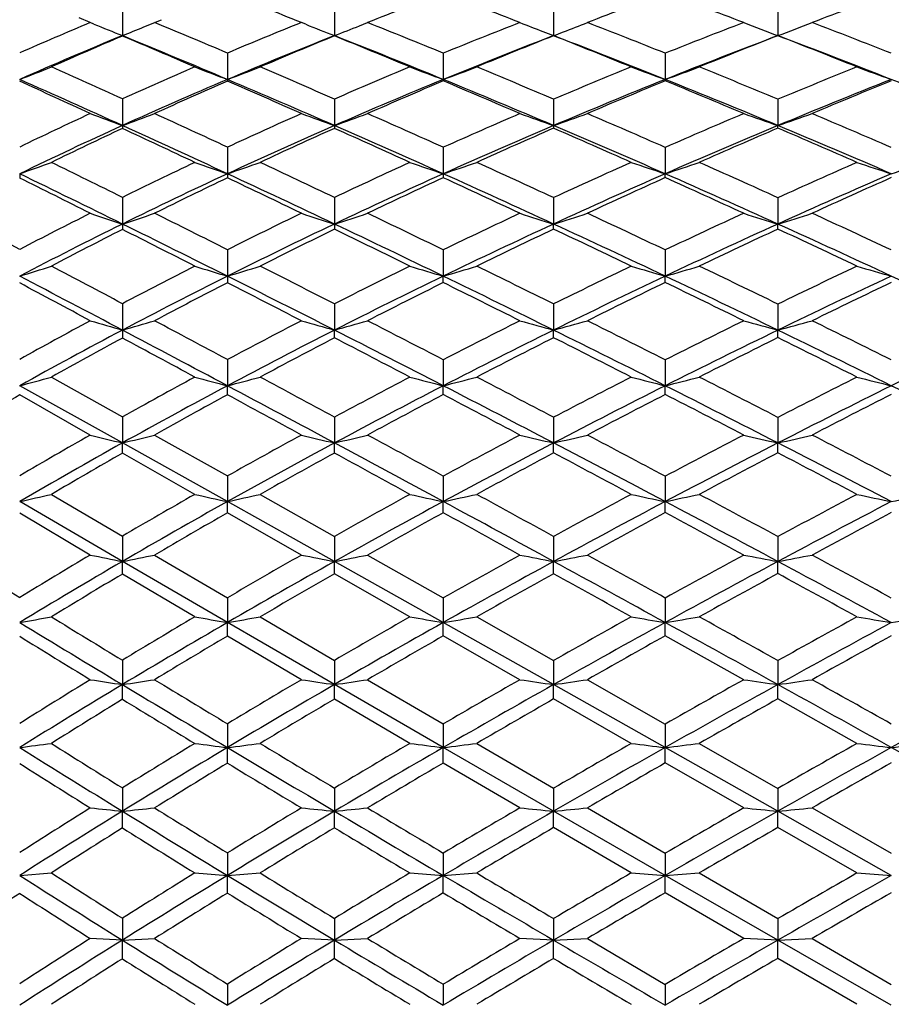
# Model space of a CAD drawing. Units: inches. Extents: x 0 to 11, y 0 to 8.5.
# Drawn here: x 7 to 7.2, y 4.1 to 4.4 of the extents above; entities that cross this region are included whole.
import ezdxf

# ---------------------------------------------------------------- set-up
doc = ezdxf.new("R2010")
doc.units = ezdxf.units.IN
doc.header["$LTSCALE"] = 0.605
doc.header["$MEASUREMENT"] = 0
doc.layers.get('0').update_dxf_attribs({"linetype": 'CONTINUOUS'})

msp = doc.modelspace()

# ---------------------------------------------------------------- linework, layer by layer
at = {"color": 7, "linetype": 'CONTINUOUS'}
for p, q in [((7.0123056369, 4.3778399089), (7.0123029346, 4.3700035906)), ((7.0754269501, 4.3777989379), (7.075424986, 4.3700027316)), ((7.1406631577, 4.377769162), (7.1406620115, 4.3700035339)), ((7.2074261217, 4.3777516371), (7.2074253413, 4.3700027766)), ((7.0027497314, 4.3738962987), (6.9994205783, 4.3752842766)), ((7.0187114719, 4.3725959126), (7.023967617, 4.3747539964)), ((7.0038023365, 4.3734616315), (7.0027497314, 4.3738962987)), ((7.0668709457, 4.3733863108), (7.0656007552, 4.3738962987)), ((7.0828867917, 4.3729433528), (7.0852752455, 4.3738962987)), ((7.0123056369, 4.369885099), (7.0123029346, 4.3700035906)), ((7.0754269501, 4.3699274791), (7.075424986, 4.3700027316)), ((7.1406620115, 4.3700035339), (7.1394533221, 4.3695374552)), ((7.1417959824, 4.3695675344), (7.1406620115, 4.3700035339)), ((7.0435655268, 4.3648254704), (7.0435633657, 4.3569615316)), ((7.1078170868, 4.3647882333), (7.1078153791, 4.3569617725)), ((7.1738915295, 4.3647638672), (7.1738906781, 4.3569614248)), ((7.0123056369, 4.3511720517), (7.0123029346, 4.3432527387)), ((7.0754269501, 4.3511266363), (7.075424986, 4.3432519544)), ((7.1406631577, 4.3510936314), (7.1406620115, 4.343252687)), ((7.2074261217, 4.3510742063), (7.2074253413, 4.3432519954)), ((7.2074261217, 4.3424812152), (7.2074253413, 4.3432519954)), ((7.0435655268, 4.3368148802), (7.0435633657, 4.3289060985)), ((7.1078170868, 4.3367739894), (7.1078153791, 4.3289063165)), ((7.1738915295, 4.3367472331), (7.1738906781, 4.3289060019)), ((7.1738915295, 4.3277558911), (7.1738906781, 4.3289060019)), ((7.0123056369, 4.3218867624), (7.0123029346, 4.3139561733)), ((7.0754269501, 4.321837314), (7.075424986, 4.3139554708)), ((7.1406631577, 4.3218013789), (7.1406620115, 4.313956127)), ((7.2074261217, 4.3217802297), (7.2074253413, 4.3139555075)), ((7.1406631577, 4.3124256814), (7.1406620115, 4.313956127)), ((7.2074261217, 4.312447316), (7.2074253413, 4.3139555075)), ((7.0435655268, 4.3063168786), (7.0435633657, 4.2984348773)), ((7.1078170868, 4.3062727045), (7.1078153791, 4.2984350703)), ((7.1738915295, 4.3062438003), (7.1738906781, 4.2984347916)), ((7.1078170868, 4.2965230802), (7.1078153791, 4.2984350703)), ((7.1738915295, 4.2965525861), (7.1738906781, 4.2984347916)), ((7.0123056369, 4.2902492531), (7.0123029346, 4.2823792086)), ((7.0754269501, 4.2901962195), (7.075424986, 4.2823785941)), ((7.1406631577, 4.2901576797), (7.1406620115, 4.282379168)), ((7.2074261217, 4.2901349978), (7.2074253413, 4.2823786263)), ((7.0754269501, 4.2800843099), (7.075424986, 4.2823785941)), ((7.1406631577, 4.2801235755), (7.1406620115, 4.282379168)), ((7.2074261217, 4.2801466819), (7.2074253413, 4.2823786263)), ((7.0435655268, 4.2736076604), (7.0435633657, 4.2658238199)), ((7.1078170868, 4.2735606029), (7.1078153791, 4.2658239863)), ((7.1738915295, 4.2735298126), (7.1738906781, 4.2658237461)), ((7.0123029346, 4.2488078104), (6.9817158399, 4.2658239026)), ((6.9911487298, 4.2683995993), (7.0123056369, 4.2565460381)), ((7.0435655268, 4.2631473262), (7.0435633657, 4.2658238199)), ((7.1078170868, 4.2631951824), (7.1078153791, 4.2658239863)), ((7.1738915295, 4.2632264914), (7.1738906781, 4.2658237461)), ((7.0027497314, 4.2511680395), (6.9817193113, 4.2630803733)), ((7.0123056369, 4.2565460381), (7.0123029346, 4.2488078104)), ((7.0754269501, 4.2564898995), (7.075424986, 4.2488072896)), ((7.1406631577, 4.256449104), (7.1406620115, 4.2488077761)), ((7.2074261217, 4.2564250948), (7.2074253413, 4.2488073169)), ((7.0218889019, 4.2511680395), (7.0435655268, 4.2389834452)), ((7.0123056369, 4.24574906), (7.0123029346, 4.2488078104)), ((7.0435633657, 4.2313682573), (7.0123029346, 4.2488078104)), ((7.0754269501, 4.2458060529), (7.075424986, 4.2488072896)), ((7.1406631577, 4.2458474635), (7.1406620115, 4.2488077761)), ((7.2074261217, 4.2458718325), (7.2074253413, 4.2488073169)), ((7.033867045, 4.2335082921), (7.0123056369, 4.24574906)), ((7.0435655268, 4.2389834452), (7.0435633657, 4.2313682573)), ((7.1078170868, 4.2389339306), (7.1078153791, 4.2313683956)), ((7.1738915295, 4.2389015329), (7.1738906781, 4.231368196)), ((7.0123029346, 4.2135460066), (6.9817158399, 4.231368326)), ((6.9911487298, 4.2335082921), (7.0123056369, 4.2210823388)), ((7.0435655268, 4.2279964065), (7.0435633657, 4.2313682573)), ((7.075424986, 4.2135455842), (7.0435633657, 4.2313682573)), ((7.0532898533, 4.2335082921), (7.0754269501, 4.2210236036)), ((7.1078170868, 4.2280465847), (7.1078153791, 4.2313683956)), ((7.1738915295, 4.2280794132), (7.1738906781, 4.231368196)), ((7.0027497314, 4.2154603622), (6.9817193113, 4.2279262063)), ((7.0656007552, 4.2154603622), (7.0435655268, 4.2279964065)), ((7.0123056369, 4.2210823388), (7.0123029346, 4.2135460066)), ((7.0754269501, 4.2210236036), (7.075424986, 4.2135455842)), ((7.1406631577, 4.2209809219), (7.1406620115, 4.2135459787)), ((7.2074261217, 4.2209558029), (7.2074253413, 4.2135456063)), ((7.0123056369, 4.2098051465), (7.0123029346, 4.2135460066)), ((7.0435633657, 4.1953802243), (7.0123029346, 4.2135460066)), ((7.0218889019, 4.2154603622), (7.0435655268, 4.2027577953)), ((7.0754269501, 4.2098645746), (7.075424986, 4.2135455842)), ((7.1078153791, 4.1953803332), (7.075424986, 4.2135455842)), ((7.0852752455, 4.2154603622), (7.1078170868, 4.202706272)), ((7.1406631577, 4.2099077553), (7.1406620115, 4.2135459787)), ((7.2074261217, 4.2099331661), (7.2074253413, 4.2135456063)), ((7.033867045, 4.1970651341), (7.0123056369, 4.2098051465)), ((7.0978807676, 4.1970651341), (7.0754269501, 4.2098645746)), ((7.0435655268, 4.2027577953), (7.0435633657, 4.1953802243)), ((7.1078170868, 4.202706272), (7.1078153791, 4.1953803332)), ((7.1738915295, 4.2026725604), (7.1738906781, 4.195380176)), ((7.0532898533, 4.1970651341), (7.0754269501, 4.1841185202)), ((7.1177719834, 4.1970651341), (7.1406631577, 4.1840743388)), ((7.0435655268, 4.1913435524), (7.0435633657, 4.1953802243)), ((7.075424986, 4.1769128132), (7.0435633657, 4.1953802243)), ((7.1078170868, 4.1913955982), (7.1078153791, 4.1953803332)), ((7.1406620115, 4.1769131123), (7.1078153791, 4.1953803332)), ((7.1738915295, 4.191429649), (7.1738906781, 4.195380176)), ((7.0656007552, 4.178364279), (7.0435655268, 4.1913435524)), ((7.130633085, 4.178364279), (7.1078170868, 4.1913955982)), ((7.1972531217, 4.178364279), (7.1738915295, 4.191429649)), ((7.0123056369, 4.18417932), (7.0123029346, 4.1769131334)), ((7.0754269501, 4.1841185202), (7.075424986, 4.1769128132)), ((7.1406631577, 4.1840743388), (7.1406620115, 4.1769131123)), ((7.2074261217, 4.1840483374), (7.2074253413, 4.17691283)), ((7.0852752455, 4.178364279), (7.1078170868, 4.1652057104)), ((7.1507105579, 4.178364279), (7.1738915295, 4.1651709902)), ((7.0123056369, 4.1725240416), (7.0123029346, 4.1769131334)), ((7.0754269501, 4.1725853666), (7.075424986, 4.1769128132)), ((7.1078153791, 4.1581857126), (7.075424986, 4.1769128132)), ((7.1406631577, 4.1726299263), (7.1406620115, 4.1769131123)), ((7.1738906781, 4.1581855994), (7.1406620115, 4.1769131123)), ((7.2074261217, 4.1726561488), (7.2074253413, 4.17691283)), ((7.0978807676, 4.1594001602), (7.0754269501, 4.1725853666)), ((7.1637813643, 4.1594001602), (7.1406631577, 4.1726299263)), ((7.2309740747, 4.1594001602), (7.2074261217, 4.1726561488)), ((7.0435655268, 4.1652587758), (7.0435633657, 4.1581856342)), ((7.1078170868, 4.1652057104), (7.1078153791, 4.1581857126)), ((7.1738915295, 4.1651709902), (7.1738906781, 4.1581855994)), ((7.0435655268, 4.1535206978), (7.0435633657, 4.1581856342)), ((7.1078170868, 4.1535741398), (7.1078153791, 4.1581857126)), ((7.1406620115, 4.1392409298), (7.1078153791, 4.1581857126)), ((7.1177719834, 4.1594001602), (7.1406631577, 4.1460635863)), ((7.1738915295, 4.1536091046), (7.1738906781, 4.1581855994)), ((7.2074253413, 4.1392407401), (7.1738906781, 4.1581855994)), ((7.184016063, 4.1594001602), (7.2074261217, 4.146036938)), ((7.130633085, 4.1402157376), (7.1078170868, 4.1535741398)), ((7.1972531217, 4.1402157376), (7.1738915295, 4.1536091046)), ((7.0123056369, 4.1461711811), (7.0123029346, 4.139240944)), ((7.0754269501, 4.1461088673), (7.075424986, 4.1392407289)), ((7.1406631577, 4.1460635863), (7.1406620115, 4.1392409298)), ((7.2074261217, 4.146036938), (7.2074253413, 4.1392407401)), ((7.1507105579, 4.1402157376), (7.1738915295, 4.1267364423)), ((7.2176088547, 4.1402157376), (7.2411907441, 4.1267151227)), ((7.0123056369, 4.1342433686), (7.0123029346, 4.139240944)), ((7.0754269501, 4.1343060352), (7.075424986, 4.1392407289)), ((7.1406631577, 4.1343515703), (7.1406620115, 4.1392409298)), ((7.1738906781, 4.1201213058), (7.1406620115, 4.1392409298)), ((7.2074261217, 4.1343783671), (7.2074253413, 4.1392407401)), ((7.241190154, 4.120121397), (7.2074253413, 4.1392407401)), ((7.1637813643, 4.12085447), (7.1406631577, 4.1343515703)), ((7.2309740747, 4.12085447), (7.2074261217, 4.1343783671)), ((7.0435655268, 4.1268259836), (7.0435633657, 4.1201213268)), ((7.1078170868, 4.1267718567), (7.1078153791, 4.1201213742)), ((7.1738915295, 4.1267364423), (7.1738906781, 4.1201213058)), ((6.9817158399, 4.1201213503), (6.9911487298, 4.12085447)), ((7.0435633657, 4.1201213268), (7.0532898533, 4.12085447)), ((7.0435655268, 4.1148703724), (7.0435633657, 4.1201213268)), ((7.1078153791, 4.1201213742), (7.1177719834, 4.12085447)), ((7.1078170868, 4.1149247267), (7.1078153791, 4.1201213742)), ((7.1738906781, 4.1201213058), (7.184016063, 4.12085447)), ((7.1738915295, 4.1149602887), (7.1738906781, 4.1201213058)), ((7.2074253413, 4.1008705009), (7.1738906781, 4.1201213058)), ((7.184016063, 4.12085447), (7.2074261217, 4.107265842)), ((7.1972531217, 4.1013602171), (7.1738915295, 4.1149602887)), ((7.0123056369, 4.1074021298), (7.0123029346, 4.1008706033)), ((7.0754269501, 4.1073388663), (7.075424986, 4.1008704953)), ((7.1406631577, 4.1072928958), (7.1406620115, 4.1008705962)), ((7.2074261217, 4.107265842), (7.2074253413, 4.1008705009)), ((7.0123029346, 4.1008706033), (7.0027497314, 4.1013602171)), ((7.0123029346, 4.1008706033), (7.0218889019, 4.1013602171)), ((7.0123056369, 4.0953098032), (7.0123029346, 4.1008706033)), ((7.075424986, 4.1008704953), (7.0656007552, 4.1013602171)), ((7.075424986, 4.1008704953), (7.0852752455, 4.1013602171)), ((7.0754269501, 4.095373244), (7.075424986, 4.1008704953)), ((7.1406620115, 4.1008705962), (7.130633085, 4.1013602171)), ((7.1406620115, 4.1008705962), (7.1507105579, 4.1013602171)), ((7.1406631577, 4.0954193421), (7.1406620115, 4.1008705962)), ((7.1507105579, 4.1013602171), (7.1738915295, 4.087716986)), ((7.2074253413, 4.1008705009), (7.1972531217, 4.1013602171)), ((7.2074253413, 4.1008705009), (7.2176088547, 4.1013602171)), ((7.2074261217, 4.0954464705), (7.2074253413, 4.1008705009)), ((7.241190154, 4.081532042), (7.2074253413, 4.1008705009)), ((7.2176088547, 4.1013602171), (7.2411907441, 4.0876954417)), ((7.2309740747, 4.0817771395), (7.2074261217, 4.0954464705)), ((7.0435655268, 4.0878074721), (7.0435633657, 4.0815320185)), ((7.1078170868, 4.0877527738), (7.1078153791, 4.0815320343)), ((7.1738915295, 4.087716986), (7.1738906781, 4.0815320115))]:
    msp.add_line(p, q, dxfattribs=at)
for centre, radius, start, end in [((6.1029280166, 1.9768172508), 2.5831621636, 68.1194862452, 68.6452183136), ((7.6167810475, 3.0406009413), 1.435330947, 110.7687437466, 111.7342385189), ((6.2597117194, 2.141335878), 2.3964202589, 68.6892535142, 69.2736441814), ((7.7303321612, 2.8801590956), 1.6022521758, 110.3214379736, 111.2079723221), ((6.3960802794, 2.2798513578), 2.2420754086, 69.06335822, 69.7012163784), ((7.8466207635, 2.7248337685), 1.7649541665, 110.0615096217, 110.8786546353), ((7.4646650725, 3.267746678), 1.1987213044, 112.6648533127, 113.75860213), ((7.378616905, 5.2826581909), 0.9834248037, 247.5961869246, 248.1308572355), ((6.5368045924, 5.5547111839), 1.2765699179, 291.8687232151, 292.1789967439), ((5.9182691392, 1.7061322286), 2.8870299122, 67.0594072852, 67.5257481174), ((7.5774210522, 3.0992615656), 1.3735551387, 111.8775683332, 112.8715802988), ((7.4509250157, 5.3318104113), 1.0325087336, 248.1633267387, 248.6737934093), ((6.6175269868, 5.5428531488), 1.2590665902, 291.3264025293, 291.6913810095), ((6.1108840974, 1.9298958009), 2.6310789692, 67.7340332584, 68.263474342), ((7.6953661145, 2.9260903704), 1.5540480689, 111.3088309667, 112.2145863518), ((7.5252297066, 5.3756418747), 1.0766618285, 248.5000720266, 248.8913063028), ((7.5280689117, 5.3829934618), 1.0845426227, 248.8912480438, 249.071194254), ((6.6985752818, 5.5261070244), 1.2377462843, 291.0702845027, 291.425377969), ((6.2700581458, 2.1045381374), 2.4342422096, 68.2042049704, 68.7906430524), ((7.8152902094, 2.7584543402), 1.7296307592, 110.93589139, 111.7668041285), ((7.6034154015, 5.4198015208), 1.1220006823, 248.77703399, 249.3332391458), ((6.7771547109, 5.5106405578), 1.2190928445, 290.6674454684, 291.1798482513), ((6.4151311096, 2.2700790352), 2.2516699601, 68.4775767628, 69.1212030944), ((7.4764943835, 3.2389525465), 1.2225997569, 112.3135977562, 113.8719406078), ((7.49016692, 3.2414550645), 1.2254410425, 112.9514161451, 114.030016165), ((5.8735483896, 1.5965448088), 2.9981386773, 67.0301233657, 67.6774352592), ((5.8310155976, 1.5700575245), 3.0388288211, 66.6824185441, 67.1243755834), ((7.5916695756, 3.0632972948), 1.4049866814, 111.5576588704, 112.9616477263), ((7.607102276, 3.0646691416), 1.4093892222, 112.1627093925, 113.1378693468), ((6.0726063034, 1.8325134932), 2.7284605449, 67.7027708907, 68.4360108763), ((6.0374637319, 1.815041134), 2.7576823382, 67.3853122287, 67.889769367), ((7.7074266417, 2.8946793515), 1.5804440974, 111.0618703385, 112.2961606562), ((7.7242742872, 2.895644632), 1.5856237424, 111.5962729667, 112.4886724346), ((6.694833343, 5.535813751), 1.2481492956, 290.9278334435, 291.0703790568), ((6.2118519766, 2.0197496065), 2.5270874481, 67.8711762754, 68.4358843939), ((6.2400538827, 2.0266059966), 2.5104994687, 68.1626812153, 68.9496433289), ((7.8309919564, 2.7169209422), 1.7667809357, 110.6672081138, 111.8340814185), ((7.8498763581, 2.7162924193), 1.7740949733, 111.2309681771, 112.0443350151), ((6.3903390637, 2.2042124348), 2.3147954099, 68.434122917, 69.330046972), ((6.3643933224, 2.1977829953), 2.33004902, 68.1662160085, 68.7886629961), ((6.5042980109, 5.5786831516), 1.3116902103, 291.3442996164, 291.787353124), ((5.5486327609, 1.1258925332), 3.5418591531, 65.5908485459, 65.9661373142), ((7.564355758, 3.129756452), 1.3403788283, 113.3143307287, 114.3218103634), ((7.4098026967, 5.3239108734), 1.0339836929, 248.6797887134, 249.2554411026), ((6.5838460494, 5.5708167869), 1.2979925237, 290.7429289443, 291.2027373604), ((5.8399293469, 1.5215900051), 3.0875122469, 66.4118450448, 66.8593444615), ((7.6860319639, 2.9486124714), 1.5296680901, 112.6124522287, 113.5266038218), ((7.4838703301, 5.3741661724), 1.08449164, 249.1503131705, 249.7109200379), ((6.6626342045, 5.5610571976), 1.283757014, 290.2904875772, 290.7649953641), ((6.046086121, 1.7721607718), 2.8016055367, 67.002165188, 67.5097873431), ((7.8140916193, 2.7613919434), 1.7264580359, 112.1277568135, 112.9584577348), ((7.5603971011, 5.4204994582), 1.1315919599, 249.4824912985, 250.0280606014), ((6.7420882369, 5.5452193633), 1.2642825145, 289.9706976324, 290.4596907022), ((6.2306285096, 2.0062962178), 2.5401018465, 67.3841580843, 67.9550188922), ((7.9461617752, 2.5756176269), 1.9230123326, 111.8334661477, 112.5913191049), ((7.6385685117, 5.461785014), 1.1741140052, 249.6868653181, 250.2175595435), ((5.4886917661, 0.9847743103), 3.6879219551, 65.5980505302, 66.118801206), ((7.5771795447, 3.0976497386), 1.3677033372, 112.9641389942, 114.3941259927), ((5.7857168844, 1.3897960244), 3.2227703794, 66.4101832676, 67.026847841), ((7.0961774847, 4.356967218), 0.0526141192, 180.0061923114, 180.5193462698), ((7.7008569171, 2.9107429514), 1.5630889752, 112.2967433293, 113.5860312566), ((6.0147753003, 1.691860167), 2.8805386964, 66.9919922107, 67.699958558), ((7.1745287703, 4.3570083076), 0.0667134074, 180.0399659637, 180.4119006816), ((7.8284978599, 2.7231304384), 1.7600892746, 111.8338943807, 113.0040379193), ((6.1975720265, 1.920917049), 2.6244066587, 67.3691098671, 68.1600584657), ((7.2676121498, 4.3569534037), 0.0937214721, 179.995096397, 180.2442800167), ((7.9621984933, 2.5328249137), 1.9614608661, 111.5669039647, 112.6314198632), ((7.9836813959, 2.5295371766), 1.9721403209, 112.1164195579, 112.8579190061), ((6.3650545695, 2.1404551769), 2.3833832185, 67.5527288229, 68.4322198362), ((5.4237316526, 0.9260442303), 3.7676142757, 65.2220370679, 65.5737881137), ((7.5927795842, 3.0979163014), 1.3731877608, 113.5753993236, 114.5659999776), ((5.7382265742, 1.356105017), 3.2720363251, 66.0667423646, 66.4882083839), ((7.7180510827, 2.91054856), 1.5694725601, 112.8807663934, 113.7769628132), ((5.9774718879, 1.6720201586), 2.9127764105, 66.6780330159, 67.1658779139), ((7.8479843621, 2.7208808423), 1.7691317789, 112.397517125, 113.2119332088), ((6.1660206956, 1.9079289279), 2.647936461, 67.079869899, 67.6275976023), ((7.5474366423, 3.1666008885), 1.2998348928, 114.7741924263, 115.7994497734), ((7.3696964843, 5.3184245473), 1.0386001182, 249.3101585199, 249.8724729641), ((6.5491902432, 5.6069199846), 1.345855963, 290.1270318095, 290.5622780001), ((5.4337852792, 0.8731776449), 3.8194469944, 65.0726047896, 65.430663697), ((7.6740175594, 2.9758228817), 1.4999229931, 113.9307392749, 114.8549773119), ((7.4421201104, 5.3718964743), 1.0920507601, 249.8315162222, 250.3796716503), ((6.6286567564, 5.5965064038), 1.330506883, 289.6204622179, 290.0714297239), ((5.7572271917, 1.332709795), 3.2937053221, 65.7919092713, 66.2211255064), ((7.8086556908, 2.7739912733), 1.7127359886, 113.3203107213, 114.1541147137), ((7.5178965495, 5.4235338821), 1.1442523136, 250.217996803, 250.7507820806), ((6.7068961089, 5.585485081), 1.3157865249, 289.2483116125, 289.7124445974), ((5.9932549247, 1.6479663859), 2.9365703187, 66.2938483009, 66.7868909566), ((7.9476911075, 2.5719579539), 1.9269787199, 112.9195103375, 113.6758029322), ((7.5949496622, 5.4683767925), 1.1899919782, 250.4760398962, 250.9948654833), ((6.7863309527, 5.565798362), 1.2930352286, 289.0057782615, 289.4837303257), ((6.1913092809, 1.9122362312), 2.6420496922, 66.5858923946, 67.1420207415), ((7.5597096445, 3.1363912056), 1.3252052166, 114.3980328304, 115.8587593892), ((7.574913285, 3.136766872), 1.3304254444, 115.0164213242, 116.0260891608), ((5.3651422038, 0.7129620155), 3.9864958558, 65.1005761871, 65.5949238597), ((7.1565332602, 4.3432635639), 0.144230326, 180.0043003254, 180.3507553778), ((5.2953882304, 0.6494041234), 4.0725766719, 64.7306339585, 65.0656119827), ((7.6893466179, 2.9371998332), 1.534236728, 113.5874258519, 114.8923687405), ((7.7070585348, 2.9353053196), 1.5423847685, 114.1744483056, 115.0790790435), ((5.7030688598, 1.200929386), 3.4289287629, 65.8155772024, 66.4075158547), ((7.2632932817, 4.3432870911), 0.187868299, 180.0107159283, 180.2622134828), ((5.6506765826, 1.1599553398), 3.4868383236, 65.4776803332, 65.8825725024), ((7.8215744482, 2.7394992982), 1.7423164691, 113.0048285212, 114.1835397623), ((7.8406660927, 2.7378283376), 1.7506715532, 113.5686914179, 114.3886418758), ((7.402366089, 4.3432359594), 0.261704078, 179.9963377758, 180.169610424), ((5.9549400884, 1.5513224336), 3.0332838671, 66.3055926946, 66.9892573097), ((5.9153335695, 1.5289062894), 3.0687984793, 65.9947883136, 66.4664226713), ((7.9653237642, 2.5252490241), 1.9696560165, 112.630529995, 113.6915571423), ((7.987846146, 2.5196497924), 1.9828690855, 113.1775174273, 113.9154039943), ((6.1604286304, 1.8320539435), 2.7207200827, 66.5946469462, 67.3672237954), ((6.1264966787, 1.8151268965), 2.7488048882, 66.3090736955, 66.8439876156), ((6.5160481542, 5.6458897252), 1.3968865313, 289.4729104557, 289.8838157888), ((4.7508429262, -0.2550638782), 5.1051631471, 63.7061091587, 63.9706574817), ((7.6591053977, 3.0075785316), 1.4648399421, 115.2665826849, 116.202805362), ((7.4011950033, 5.3724380352), 1.1031134534, 250.54952115, 251.0827618505), ((6.5945782899, 5.639109271), 1.3849981774, 288.9157440585, 289.3416341153), ((5.3287602206, 0.6477000155), 4.068185044, 64.5738162673, 64.9185389683), ((7.7975734159, 2.798391436), 1.6859367904, 114.5203952498, 115.3619688639), ((7.4754002169, 5.4277743205), 1.158718906, 250.9854884113, 251.5042790628), ((6.6726124879, 5.6298144542), 1.371773866, 288.4970339511, 288.936118916), ((5.6698807437, 1.1389261006), 3.5062652419, 65.1987010965, 65.6100922407), ((7.9463894432, 2.5748700182), 1.9237889765, 114.0043232855, 114.7602750934), ((7.551953322, 5.4786232444), 1.2102814137, 251.29300205, 251.7975333413), ((6.7514889373, 5.6135480011), 1.3523048091, 288.2013258968, 288.6535153591), ((5.9441476897, 1.5364567233), 3.0584145291, 65.6034180203, 66.0840682633), ((8.1033096659, 2.3441617497), 2.1710785746, 113.6906445547, 114.3710641996), ((7.6300493199, 5.5237520618), 1.2565299657, 251.482091149, 251.9726667009), ((6.8300741214, 5.5920454886), 1.3283586468, 288.0286032242, 288.4929424267), ((4.6433987424, -0.493950145), 5.3598199819, 63.770064789, 64.1340038883), ((7.2391034433, 4.3289659749), 0.2573876103, 180.0133046867, 180.2978759529), ((4.5171509145, -0.6407852655), 5.5461000903, 63.3736301831, 63.6164090285), ((7.6726241655, 2.9733762938), 1.4943823277, 114.8946031218, 116.2231918818), ((7.690304405, 2.9708489645), 1.5030899257, 115.4848810181, 116.4037810101), ((7.3766953353, 4.3288866197), 0.3331319701, 179.9966498096, 180.206407323), ((5.2433743194, 0.4510567706), 4.2753240828, 64.6264940247, 65.0981606007), ((5.164114233, 0.3725194459), 4.3790048799, 64.2638196384, 64.5834541256), ((7.8137634712, 2.7569371182), 1.7232091774, 114.1841424301, 115.3703194343), ((7.8336895156, 2.7530975429), 1.7338838755, 114.748728658, 115.5717069917), ((5.6273147642, 1.0325826019), 3.6135345718, 65.241168376, 65.8133922704), ((7.5694447925, 4.3289866718), 0.4616294204, 180.0099734116, 180.1561654639), ((5.5732979333, 0.9912143534), 3.6724753758, 64.9090752317, 65.3015006207), ((7.9622544374, 2.5322288945), 1.962031102, 113.6913805305, 114.7554344779), ((7.9852521578, 2.5254126582), 1.9765493159, 114.2358388861, 114.9749191733), ((5.9003729956, 1.4272606733), 3.1688156937, 65.6396918605, 66.3035689379), ((5.8566049095, 1.3978396235), 3.2124217304, 65.3337044319, 65.791377162), ((8.1217300554, 2.2947123501), 2.2165955966, 113.4062988522, 114.360815431), ((8.1486565966, 2.283578103), 2.2365653631, 113.9375587316, 114.600240633), ((3.3358354512, -2.6414587428), 7.846331232, 62.311717355, 62.4813152359), ((7.6395310489, 3.0467962979), 1.4210081027, 116.6230913413, 117.5756302191), ((7.361052613, 5.3762580353), 1.1180838896, 251.3091610338, 251.8251876577), ((6.5603072412, 5.6907839303), 1.4491220719, 288.1743748867, 288.5737487688), ((4.5839448561, -0.592628253), 5.4817330514, 63.3400775142, 63.5933170637), ((7.783424334, 2.8278762381), 1.6532325252, 115.7340154612, 116.5848429953), ((7.4336745863, 5.4358332362), 1.1776894738, 251.7876938119, 252.2901401947), ((6.6388864369, 5.6809881295), 1.4350415307, 287.7099950159, 288.1233238519), ((5.2155581473, 0.4100708537), 4.3314007846, 64.0956570805, 64.4266846067), ((7.9397368216, 2.5890623588), 1.9081147283, 115.0894749156, 115.8483323622), ((7.5095236367, 5.4931587371), 1.2355475281, 252.1420581315, 252.6300052496), ((6.7164822824, 5.6700717129), 1.4209074302, 287.3691737846, 287.7942211392), ((5.6035893056, 0.9956870517), 3.6641008528, 64.6235287978, 65.0240609006), ((8.1046052572, 2.3413063274), 2.1742141834, 114.6657662226, 115.3450773743), ((7.5865605901, 5.5427957741), 1.2859984205, 252.3784851846, 252.8533867116), ((6.7954240931, 5.649270783), 1.3974304682, 287.1472074015, 287.5846816961), ((5.8947865174, 1.4279255958), 3.1776437585, 64.9308667522, 65.3993996015), ((7.6523969487, 3.0146458746), 1.4484224519, 116.226764911, 117.5836074216), ((4.4588693931, -0.8679883954), 5.7768998922, 63.4217990113, 63.7679570425), ((7.4966767291, 4.3139562703), 0.4843737945, 180.0000114763, 180.1913855716), ((7.8001657812, 2.785699362), 1.6913946773, 115.3715857761, 116.5721609825), ((5.1306051086, 0.2136430587), 4.5381589033, 64.171075308, 64.6245388294), ((7.7361552898, 4.3140005929), 0.6607303053, 180.0039128024, 180.1397580048), ((7.9537350652, 2.5507634172), 1.941632386, 114.7561658155, 115.8282200491), ((5.5499594898, 0.8651902465), 3.7979363621, 64.6857618678, 65.2390442485), ((8.1249872875, 2.2874469202), 2.2245577043, 114.3600523308, 115.3118057302), ((5.8543800148, 1.3258906913), 3.2801315525, 64.9890784215, 65.6381934619), ((7.6693932919, 3.0127498822), 1.4562603759, 116.8217136444, 117.7583843974), ((4.3225473098, -1.0276257931), 5.9791317546, 63.0338648589, 63.2654469196), ((7.8207111109, 2.7800325355), 1.7039849056, 115.9366560684, 116.7673339414), ((5.043819361, 0.1239683619), 4.6551365327, 63.8165779515, 64.1241383325), ((7.9757710084, 2.5456506771), 1.9542003577, 115.298863703, 116.0435232123), ((5.4917922994, 0.8181000331), 3.8638176515, 64.359074319, 64.7387354003), ((8.1523681905, 2.2754879876), 2.245466281, 114.8865075351, 115.5467672322), ((5.8078193281, 1.2922037073), 3.3287791505, 64.6890562318, 65.1365891125), ((6.5274800276, 5.7487574451), 1.5197912507, 287.3903695812, 287.7634040051), ((2.9601613608, -3.3566069651), 8.6541483264, 62.0804438334, 62.238850853), ((7.7659201544, 2.8624372805), 1.614491211, 116.9637385034, 117.8255742482), ((7.3928204618, 5.448955598), 1.2023636921, 252.6300787455, 253.1135792541), ((6.6050198321, 5.7432040457), 1.5098603846, 286.8850806081, 287.2712056029), ((4.4391002571, -0.8806706473), 5.8041435704, 62.9855890428, 63.2306127288), ((7.925977311, 2.6171546966), 1.8768334646, 116.1817506657, 116.9481319877), ((7.467159529, 5.5112034166), 1.264885481, 253.0254799143, 253.4954049326), ((6.6823204949, 5.7343484925), 1.4976292107, 286.5057939899, 286.9034943466), ((5.0934608746, 0.1591522753), 4.6104493099, 63.6383653908, 63.9554258376), ((8.1025736467, 2.3455329593), 2.1695246235, 115.6401731672, 116.3193451309), ((7.5437382548, 5.5682172874), 1.3225486065, 253.3041323692, 253.760825), ((6.7606350061, 5.7173431159), 1.4778636889, 286.2381493937, 286.6474435589), ((5.5428276814, 0.8678849083), 3.8056121245, 64.0614950483, 64.4527826139), ((8.2940838431, 2.0534739297), 2.4866599561, 115.3106046586, 115.9123006203), ((7.6217608828, 5.6186179759), 1.3739420431, 253.4753734634, 253.9192501917), ((2.6870040819, -3.9203847791), 9.2732705775, 62.1974201923, 62.4108599481), ((7.7803837538, 2.8253836465), 1.6470531906, 116.574222822, 117.796744468), ((7.8897695609, 4.2983909381), 0.8462061963, 179.9970249263, 180.1295246402), ((4.2794316748, -1.2262682621), 6.1776021871, 63.0892701356, 63.420181653), ((7.9440372078, 2.5708438164), 1.9193328235, 115.828800204, 116.9080150615), ((5.0290139183, 0.0040657498), 4.7710610324, 63.7304255755, 64.169486312), ((8.1205578835, 2.29680263), 2.2142064286, 115.3116976238, 116.2666605666), ((5.4806638991, 0.7189389661), 3.9597736412, 64.1462317845, 64.6842124393), ((8.3163458262, 1.9939926323), 2.5429146858, 115.011771855, 115.8541923372), ((5.8170422265, 1.2460301887), 3.3682893951, 64.3494969711, 64.9878499834), ((2.3350276837, -4.4145262291), 9.8728029501, 61.7847120451, 61.923127902), ((7.800577613, 2.8196929866), 1.6595063162, 117.1400488866, 117.9842695651), ((4.1214389709, -1.421770175), 6.4216186094, 62.7111519306, 62.9321591745), ((7.9674157224, 2.5626319662), 1.9352747117, 116.3705011779, 117.117825234), ((4.9426882145, -0.0809526724), 4.8836540622, 63.3836713555, 63.6826920279), ((8.147012941, 2.286531213), 2.2331930507, 115.8332420641, 116.4958869336), ((5.4156413005, 0.660190184), 4.0391305237, 63.8266824573, 64.1953518005), ((8.3495630257, 1.9750147172), 2.5725686892, 115.5210479831, 116.1044750828), ((7.7427668163, 2.9057557438), 1.5653728782, 118.2124159487, 119.0895821858), ((7.3528001493, 5.468257493), 1.2337931993, 253.517715229, 253.9798188728), ((6.5709208446, 5.8196558138), 1.5993866044, 286.019804638, 286.3774056), ((2.6893621022, -3.8676587922), 9.2325135751, 61.8607379787, 62.0131832461), ((7.9087338521, 2.6507118337), 1.8391049713, 117.286973525, 118.0621479038), ((7.4256114885, 5.536245956), 1.3018502017, 253.9463246485, 254.3957421717), ((6.648652902, 5.8104524078), 1.5865509736, 285.6043899471, 285.9740652678), ((4.2745832762, -1.2028760496), 6.1659202261, 62.6452202296, 62.8808084101), ((8.0937869589, 2.3630507313), 2.1499266403, 116.6150429638, 117.2972102065), ((7.5015298623, 5.6014419294), 1.3675350724, 254.2633880183, 254.6994700606), ((6.7256343794, 5.7994850384), 1.5728503289, 285.2998043216, 285.6796499801), ((5.0101391659, -0.0088319297), 4.7979627326, 63.1938626437, 63.5035905413), ((8.2946524025, 2.052288207), 2.4879749205, 116.1728944573, 116.7739151576), ((7.5785513878, 5.6577341159), 1.4245480915, 254.4747740093, 254.8989649522), ((6.8041054822, 5.7769856344), 1.5480688026, 285.1015700549, 285.4923177554), ((5.4804929289, 0.740014657), 3.9478671652, 63.5134897611, 63.8952401013), ((7.7564700778, 2.8709444011), 1.5955979922, 117.8000631746, 119.0489910229), ((2.3661499111, -4.5284314006), 9.9607791618, 61.9927626097, 62.1962368712), ((8.0241632394, 4.2823687877), 1.0118603048, 179.9994099249, 180.1324169071), ((7.9273946176, 2.6037241942), 1.8824805039, 116.9092190794, 118.0020747687), ((4.1159041781, -1.5481212847), 6.5386154688, 62.7692212841, 63.0879703553), ((8.1094331631, 2.319407205), 2.1890126705, 116.2673833748, 117.23015748), ((4.926531646, -0.2032638449), 5.0023361058, 63.3036618103, 63.7288792058), ((8.3189408687, 1.9885765936), 2.5489202681, 115.8535956837, 116.6942605394), ((5.4236302135, 0.6014249901), 4.090396647, 63.6183626571, 64.1451086723), ((8.5500371669, 1.6272116015), 2.9453957705, 115.6488581685, 116.3830710427), ((7.7755690515, 2.866548666), 1.6063938745, 118.3685237315, 119.2296501859), ((1.9832142771, -5.0689052531), 10.6157597603, 61.5905480112, 61.7227711994), ((7.9515012079, 2.5935185975), 1.9005288758, 117.4492916177, 118.2039332865), ((3.9445624816, -1.7637292553), 6.8066140431, 62.4015103823, 62.6145798809), ((8.1342535255, 2.3119194043), 2.2047787822, 116.7855931586, 117.4539540645), ((4.8319984988, -0.3009278541), 5.1299088401, 62.9642314705, 63.253743603), ((8.3528044949, 1.9683908109), 2.5799431826, 116.3564918405, 116.9381720172), ((5.355397869, 0.5381346767), 4.1752440043, 63.3067623007, 63.6678821772), ((6.5381804539, 5.9087298021), 1.7017236654, 285.1079756381, 285.4372016094), ((7.9034254148, 2.6489325105), 1.8313110741, 118.0040246187, 119.1175865302), ((7.8876221752, 2.6898981574), 1.7945931639, 118.4073745373, 119.1929387238), ((7.3849817499, 5.5706051518), 1.3487108055, 254.910143816, 255.3363490221), ((6.6147932914, 5.9045691722), 1.6939097101, 284.6624822489, 285.0028178375), ((2.0581940615, -5.1070802522), 10.616272314, 61.7969176806, 61.9918618762), ((2.4793580537, -4.259902428), 9.6774370355, 61.6454516135, 61.7942793337), ((8.0967590593, 2.344086298), 2.1612693829, 117.2307621628, 118.2007391864), ((8.0760445857, 2.3971081499), 2.1115246017, 117.5970251478, 118.2867094907), ((7.4594461064, 5.6425758124), 1.4209467826, 255.2587760805, 255.6726064873), ((6.691407353, 5.8960743146), 1.6825907931, 284.328457576, 284.6786618452), ((3.971233873, -1.828974116), 6.8545391861, 62.4589604733, 62.7681749277), ((4.0886249141, -1.5618310265), 6.5701842529, 62.3202843351, 62.5454746638), ((8.3120063968, 2.0023670466), 2.5334844819, 116.694253924, 117.5385427046), ((8.2914689152, 2.0585542198), 2.480946556, 117.0352917516, 117.6363088011), ((7.5360488136, 5.7082921785), 1.4872369325, 255.5042553617, 255.9061610455), ((6.7691958805, 5.8778216324), 1.6620213791, 284.0929423943, 284.4531189163), ((4.8364702645, -0.3821356772), 5.2026013676, 62.8884136271, 63.3025544855), ((4.9347239096, -0.1578187392), 4.9649495437, 62.7580305217, 63.0614749344), ((8.560781208, 1.6054710968), 2.9696461867, 116.3823790877, 117.1118920953), ((8.5331063071, 1.6786059015), 2.8987203638, 116.6929666912, 117.2151377659), ((7.6140027661, 5.7661677384), 1.5459690737, 255.6550231759, 256.0454929079), ((5.3787540401, 0.5110983028), 4.191256833, 63.0986985202, 63.6174601704), ((7.7508354615, 2.9104844146), 1.5559741257, 119.6235233334, 120.4992058876), ((7.9266953389, 2.6395144854), 1.8482699659, 118.5427472667, 119.3105065241), ((1.6034989595, -5.7698069564), 11.4129091776, 61.4066606434, 61.5325736315), ((8.1227907852, 2.3337453077), 2.1801257825, 117.7463022034, 118.4177762655), ((3.8078937397, -2.0245538209), 7.1010760892, 62.10060138, 62.3087061271), ((8.3441225739, 1.9852828033), 2.5609506327, 117.1905880438, 117.7751876577), ((4.7294789091, -0.5011459255), 5.3548480451, 62.5581204713, 62.8394196319), ((8.6028923247, 1.5753530464), 3.0131372637, 116.8670338496, 117.3708398781), ((7.8596663718, 2.7393773689), 1.7377621127, 119.5455308256, 120.3457621543), ((7.3452373588, 5.6168985101), 1.4080189961, 255.9221073808, 256.3225403023), ((6.5806474501, 6.0226043243), 1.825563072, 283.6771461369, 283.9869898949), ((8.0544025017, 2.436952516), 2.0661817102, 118.5917058723, 119.2899491908), ((7.4182222381, 5.6969758218), 1.4881875062, 256.2935836562, 256.682588082), ((6.657603166, 6.0139048329), 1.8138755223, 283.3175355405, 283.6374920794), ((2.201795959, -4.7737246086), 10.2614354381, 61.4384332462, 61.5816402352), ((8.2810885205, 2.0782340726), 2.4586967551, 117.8988904208, 118.5021939648), ((7.494204142, 5.7735202842), 1.5651646146, 256.5681076115, 256.9452660474), ((6.7340216192, 6.0026022303), 1.800319804, 283.0541130649, 283.3826152981), ((3.9830822859, -1.7629822214), 6.7973430272, 62.0033413535, 62.2244076705), ((8.5312502575, 1.682187821), 2.8946861179, 117.4415471596, 117.9638223418), ((7.571211529, 5.8394374579), 1.6316999221, 256.7510047688, 257.117687171), ((6.8120613521, 5.9774445313), 1.773273612, 282.8827788815, 283.2205416717), ((4.8538038575, -0.3147171773), 5.141486349, 62.3326206133, 62.6289399366), ((7.874592727, 2.7008955053), 1.7718849259, 119.1207063633, 120.2592603111), ((8.0757639691, 2.383333245), 2.1167596681, 118.2019221417, 119.185084723), ((1.7821680862, -5.6215031615), 11.2000712948, 61.6080121528, 61.7961999569), ((8.296852816, 2.0314990248), 2.5006469712, 117.5392839187, 118.3913839106), ((3.8269795206, -2.1053241283), 7.1662740605, 62.1579029473, 62.457939882), ((8.5615359085, 1.6039497876), 2.9713442713, 117.1114768784, 117.8403343144), ((4.7643667022, -0.5228079961), 5.3606760962, 62.4814576743, 62.887633498), ((7.8961909949, 2.6936400639), 1.7861398775, 119.6603779239, 120.4444603894), ((8.1014277449, 2.3728372867), 2.1355771188, 118.7136573834, 119.3930734117), ((1.2943756816, -6.3361508771), 12.0581244908, 61.2300391787, 61.3516855335), ((8.3261995953, 2.0190811178), 2.5226939972, 118.0309581818, 118.6215904303), ((3.6444091574, -2.3324285774), 7.4496649391, 61.8084879612, 62.0100328255), ((8.6046167071, 1.5719809783), 3.0169245652, 117.5884582595, 118.0912450746), ((4.6538645634, -0.6463214543), 5.5185352937, 62.1608100396, 62.4369444104), ((6.5477626914, 6.1660773029), 1.9827794029, 282.6421448022, 282.9216508085), ((8.046104081, 2.4365737048), 2.055815014, 119.186958606, 120.1898488337), ((8.0283411065, 2.4829858312), 2.0132827782, 119.6009625398, 120.3091866071), ((7.377962179, 5.7695382524), 1.5740995839, 257.3732956465, 257.7347271856), ((6.6235454296, 6.1635290717), 1.9772861399, 282.2642916966, 282.5528775625), ((8.2796962596, 2.0632998068), 2.4645133807, 118.392035973, 119.2515370955), ((8.2580079656, 2.120575707), 2.4104728218, 118.7694366095, 119.3801086378), ((7.4525387321, 5.8559003854), 1.6607041808, 257.6690119735, 258.0196265973), ((6.6995446394, 6.1552215634), 1.9666967251, 281.9812814493, 282.2779712294), ((1.5426801545, -6.0643295676), 11.7035091582, 61.4244906346, 61.6074410402), ((1.8511243939, -5.4173774073), 10.9944154741, 61.2419846662, 61.3779741383), ((8.5504483116, 1.6249549943), 2.9475923558, 117.8404391068, 118.5733880398), ((8.5252423923, 1.6934515948), 2.8819202203, 118.1911443289, 118.7139046628), ((7.5291629148, 5.9345382415), 1.7398294647, 257.8770629212, 258.2173597956), ((6.7768621484, 6.13484269), 1.9444399715, 281.7818858218, 282.0868369868), ((3.70285631, -2.3401278456), 7.4318665091, 61.8644097145, 62.1571892464), ((3.8882728739, -1.9410709496), 6.9990965118, 61.6910358161, 61.9084855672), ((8.8804253544, 1.0849968786), 3.547780459, 117.519164354, 118.1357658388), ((8.8438072238, 1.1795359566), 3.4536904599, 117.8389795979, 118.2816719053), ((7.6070553682, 6.0035568822), 1.8095604855, 258.0047741283, 258.3352639281), ((6.8543453004, 6.1050363891), 1.9131859399, 281.665597526, 281.9783948124), ((8.0688841476, 2.4300639057), 2.0697438371, 119.6950953053, 120.388285347), ((8.3111237937, 2.0464529619), 2.4914449153, 118.8799137593, 119.4736435937), ((1.1007723072, -6.6883514519), 12.4600294172, 61.0571935576, 61.1770145798), ((8.5904814911, 1.5982278815), 2.9871133555, 118.3094711417, 118.8157192581), ((3.4932969308, -2.6137228738), 7.7689790278, 61.5258456473, 61.7216646435), ((8.9359863145, 1.0375777465), 3.612721829, 117.9771082779, 118.4014332904), ((12.3566388093, 12.9845325025), 10.2960215991, 238.3965297992, 238.5309114892), ((8.0107375051, 2.4975677369), 1.9853092992, 120.1928007019, 121.2194977907), ((7.9939848559, 2.5411794696), 1.9457038776, 120.6270742965, 121.3494742756), ((7.3386375805, 5.8668466613), 1.6851995003, 258.503014865, 258.8342757135), ((6.5891355129, 6.3574772226), 2.1852944254, 281.1654744411, 281.4217699163), ((8.2525738361, 2.1118288257), 2.4089194151, 119.2527166969, 120.1250627618), ((8.2307275523, 2.1688434505), 2.3550289248, 119.6526011388, 120.2713996411), ((7.4117739022, 5.9654250355), 1.7838756137, 258.8103717673, 259.1318512293), ((6.6654137431, 6.3490746409), 2.1745329547, 280.8682578877, 281.1326562707), ((8.5292508037, 1.6639579932), 2.9032012899, 118.5741527624, 119.314929526), ((8.5102477795, 1.7206603351), 2.8508531847, 118.9424228314, 119.4677560453), ((7.4878112464, 6.0593915284), 1.8782061613, 259.0373040894, 259.3487667021), ((6.7413408651, 6.3369011457), 2.1605773634, 280.6507255664, 280.9219933622), ((1.3065735952, -6.4975716324), 12.1969105977, 61.2460345773, 61.4239316663), ((1.7219602034, -5.6528620211), 11.2629976948, 61.0493009308, 61.1839775542), ((8.877586759, 1.0902736403), 3.5417886631, 118.1355257134, 118.752500454), ((8.8375118197, 1.1911954173), 3.4404399506, 118.4739021301, 118.9174313367), ((7.5648062952, 6.1401241439), 1.9594453317, 259.188398215, 259.4910662109), ((6.8190041567, 6.3073776876), 2.1295548365, 280.509321155, 280.7881105083), ((3.6066942561, -2.519817705), 7.6356693112, 61.5762256557, 61.8639258995), ((3.7755488218, -2.1500721512), 7.2365586745, 61.3859293134, 61.5984020127), ((8.03178531, 2.4928525005), 1.9968137601, 120.7006857466, 121.4093250136), ((8.2834716826, 2.0949641989), 2.4356058128, 119.735286401, 120.3368278618), ((8.5647520147, 1.6447354926), 2.9339628167, 119.0374163106, 119.5499941069), ((0.7995005586, -7.2321489564), 13.0817049692, 60.8890477494, 61.0048764876), ((8.9347092703, 1.0398595699), 3.6101071564, 118.5847127757, 119.0086837771), ((3.3940674604, -2.7963314323), 7.9768068738, 61.2487539078, 61.4415010092), ((6.5558804133, 6.6067248715), 2.4486564801, 280.0149854579, 280.2391976999), ((12.5987753544, 13.3802804295), 10.7599683792, 238.59014597, 238.7220552226), ((8.1985564221, 2.2237468814), 2.2913939582, 120.5498998901, 121.1779851008), ((7.3720154549, 6.1142993103), 1.9468259381, 259.9974408882, 260.2870836797), ((6.6309599216, 6.6061348069), 2.4458085084, 279.7121371232, 279.9433845305), ((8.4788098451, 1.7761213971), 2.7871013069, 119.7008419443, 120.23367088), ((7.4466870568, 6.2237065809), 2.056439005, 260.2344691303, 260.5152162106), ((6.7064382514, 6.5976460139), 2.4355664638, 279.4855154813, 279.7230706816), ((8.8269210783, 1.2103031533), 3.4185934005, 119.1106805222, 119.5551270143), ((7.5233294327, 6.3230916614), 2.1562151118, 260.4011109621, 260.6734455156), ((6.7833567305, 6.5734736368), 2.4099471513, 279.3259540946, 279.5699926707), ((1.6034272305, -5.8669044232), 11.5076693978, 60.8577556689, 60.991119043), ((9.2706616134, 0.4793733716), 4.2404666367, 118.7510897746, 119.1146379122), ((7.6011697865, 6.410063478), 2.2437483226, 260.5033548402, 260.7677538006), ((6.8605578041, 6.5369458683), 2.372300549, 279.2329366935, 279.4831773556), ((12.2948180519, 12.960896471), 10.2500404505, 238.7784031877, 238.9781250841), ((8.2152098055, 2.1763672137), 2.3343455008, 120.1268734494, 121.0180431967), ((8.5055070484, 1.7063143268), 2.8546438634, 119.3156299979, 120.0639896676), ((8.8599148732, 1.122508122), 3.5050278525, 118.7527066332, 119.3741388529), ((1.1081842533, -6.8589548563), 12.6091679915, 61.0716965725, 61.2456554283), ((9.3233498273, 0.3484019964), 4.3743149902, 118.424267501, 118.9283575274), ((12.0132077804, 12.3662369304), 9.5992681188, 238.3887358487, 238.536015139), ((8.2418302077, 2.1655365579), 2.353663575, 120.6043114258, 121.219354521), ((8.5444951678, 1.6801882685), 2.8931308578, 119.7741547446, 120.2898045022), ((8.9118493026, 1.0807959321), 3.563220361, 119.1927480972, 119.6206225941), ((9.4012933441, 0.2709633329), 4.4761881219, 118.8538042039, 119.1990157584), ((8.1572466376, 2.2917026189), 2.2118669323, 121.4635383748, 122.1044150576), ((7.3332393475, 6.3218775745), 2.1688413115, 261.2350815249, 261.4903503429), ((6.5960782523, 6.9587943491), 2.8128466158, 278.5094633691, 278.7069477935), ((12.9967003129, 14.0362788793), 11.5272222008, 238.7802467167, 238.9061509931), ((8.4429948466, 1.8373747158), 2.7161455443, 120.4717524136, 121.0125750251), ((7.4064995401, 6.4517608515), 2.2988135978, 261.4719629835, 261.7194809303), ((6.6718023388, 6.950216347), 2.8025209601, 278.2806076153, 278.4841646463), ((8.8050165867, 1.2487454865), 3.3743482896, 119.7495343603, 120.1967584775), ((7.4825822313, 6.5752836805), 2.422620651, 261.6467257822, 261.8863835835), ((6.7473275806, 6.9360578579), 2.7870399534, 278.1132289948, 278.3219495066), ((9.2567281217, 0.5043350502), 4.2118793963, 119.2727855347, 119.6377591442), ((7.5595671883, 6.6812065713), 2.5289308063, 261.7630223905, 261.9958199206), ((6.8246829653, 6.8987222039), 2.7485883639, 278.004479761, 278.2189059715), ((1.4146779247, -6.2051272012), 11.894994859, 60.6706605492, 60.8008674693), ((8.1711703865, 2.249821469), 2.2487009703, 121.0208347052, 121.934663125), ((12.6189471896, 13.5002161002), 10.879266428, 238.9790597702, 239.1709758802), ((8.4697981431, 1.7681184666), 2.7832654752, 120.0651624065, 120.8259718358), ((8.829717909, 1.176250578), 3.4433828526, 119.3749131981, 120.0040561232), ((9.3141775551, 0.3649841521), 4.3553650979, 118.9282686456, 119.433554469), ((0.9605067812, -7.1260465217), 12.9143672552, 60.9001540478, 61.0714528841), ((9.9911042245, -0.7823668834), 5.6542981637, 118.7077216131, 119.1003342501), ((8.1952790686, 2.2418463987), 2.2642752264, 121.4968208729, 122.1268189889), ((12.3031111568, 12.8405886549), 10.1551940991, 238.6009810522, 238.7433937594), ((8.5080508202, 1.7421278943), 2.8212647302, 120.5170611204, 121.0403383933), ((8.8742553613, 1.146614412), 3.4874219448, 119.8082229827, 120.242601043), ((9.3948647417, 0.2823433435), 4.4631179057, 119.3481049427, 119.6934711516), ((6.5622402238, 7.4534819125), 3.3218875806, 277.2544654789, 277.4185065814), ((10.3224507779, 9.5177840418), 6.3155209286, 238.0639638654, 238.3903716901), ((10.4382567235, 9.6487756318), 6.4819593171, 237.8728243862, 238.0933851936), ((8.4219570958, 1.8484492587), 2.6897679081, 120.8277110899, 121.6063448372), ((8.4018022239, 1.9056692618), 2.6363895038, 121.2562742559, 121.8060313598), ((7.3673565076, 6.7825419979), 2.6442557219, 262.75464992, 262.9663918204), ((6.6367687884, 7.4555397217), 3.3223524507, 277.0330427189, 277.2020839931), ((12.9180651135, 14.0016820576), 11.4631667799, 239.1716633834, 239.3569410191), ((13.4447289332, 14.7794769321), 12.3950201353, 238.95937443, 239.0787303054), ((8.7963246261, 1.2341661405), 3.3765298659, 120.004787186, 120.6415289071), ((8.7613588669, 1.323569938), 3.287718424, 120.3955866858, 120.8503121355), ((7.4421025752, 6.9340150844), 2.7958856612, 262.9279565795, 263.1330611337), ((6.7118390359, 7.4460051609), 3.3115787758, 276.8674761268, 277.0410186091), ((9.2861023544, 0.4147843542), 4.2981962552, 119.4338355198, 119.9437139434), ((9.2390240821, 0.5353773551), 4.1761433919, 119.7969675101, 120.1631387424), ((7.5187592044, 7.0713545895), 2.9335111838, 263.0497287881, 263.2485985419), ((6.788444896, 7.414330728), 3.2788793131, 276.7509649921, 276.9291663773), ((9.992926965, -0.7856682714), 5.6580692879, 119.1002031763, 119.4922631956), ((9.9076587993, -0.5847391394), 5.4471551115, 119.4320698952, 119.7168630559), ((7.5965587409, 7.1912604709), 3.0538220465, 263.1244140799, 263.3174376379), ((6.8654249758, 7.3651011041), 3.2288551461, 276.6830672276, 276.8657522685), ((0.8609398797, -7.3048528068), 13.1190261272, 60.7303045227, 60.899981447), ((10.221300467, 9.2796807891), 6.0640885427, 237.708705089, 237.9434582252), ((8.4538674808, 1.8315268747), 2.7167272436, 121.2731057965, 121.8095148475), ((12.5237916533, 13.2047876901), 10.5810355146, 238.8065586139, 238.945942163), ((8.8467465715, 1.1934923557), 3.4330685867, 120.4325296517, 120.8698374904), ((9.3578061026, 0.3469761931), 4.3886144721, 119.8434512717, 120.1929749588), ((10.1137021159, -0.9235401571), 5.8334363748, 119.4998856205, 119.7663583816), ((8.3495077963, 1.9896539041), 2.5374541345, 122.0562574306, 122.6182901475), ((7.329237766, 7.2925749362), 3.1692211905, 264.0869910428, 264.2605985405), ((6.6012247393, 8.2293401983), 4.1107051942, 275.739278005, 275.8735780884), ((10.6532978956, 9.9948498455), 6.8894028637, 238.1902314676, 238.4021250009), ((8.713513002, 1.4034558748), 3.194600025, 121.0538228363, 121.5162729024), ((7.4025897814, 7.4857498653), 3.3624634129, 264.248110408, 264.4163360254), ((6.6765380524, 8.21933658), 4.0995478946, 275.5837265019, 275.722067729), ((13.7002358843, 15.2061391943), 12.8923374996, 239.1299653285, 239.2466088114), ((9.2068072739, 0.5905978272), 4.1122118832, 120.3233973656, 120.6923768372), ((7.4787060871, 7.669151129), 3.5460597586, 264.3669086026, 264.5297156137), ((6.7517653899, 8.2003568563), 4.0796940021, 275.4700228826, 275.611808569), ((9.880426611, -0.5371009484), 5.3922825737, 119.8410214937, 120.1276066056), ((7.5556835632, 7.8261954629), 3.7033658902, 264.4459310175, 264.6040295024), ((6.8288925307, 8.1465550322), 4.0251527828, 275.3961749168, 275.5417943939), ((8.3663167802, 1.9390940547), 2.5834085678, 121.6089622862, 122.408968354), ((10.5109257037, 9.8243479211), 6.6753878256, 238.3918003997, 238.7063203421), ((8.7484564583, 1.3151016429), 3.2824984211, 120.6426728065, 121.2912659441), ((13.1714890914, 14.4296805818), 11.9605664559, 239.357468501, 239.5376463049), ((9.2422566291, 0.4910109849), 4.2102590974, 119.9444680779, 120.4616791858), ((9.9726724817, -0.7498523863), 5.6169229429, 119.4922879287, 119.8860524442), ((8.3945886065, 1.9265732662), 2.6047098666, 122.0518144561, 122.6025666395), ((10.3955163346, 9.5584915391), 6.392854045, 238.0473954291, 238.2748653456), ((8.7978848591, 1.2747343273), 3.338264759, 121.0625825152, 121.5071756982), ((12.7633378428, 13.6032973838), 11.0460005198, 239.0072610385, 239.1430300111), ((9.3015309877, 0.4433446224), 4.2770178943, 120.3464674644, 120.702458633), ((10.098853671, -0.8977474676), 5.8036750159, 119.8814016084, 120.1483066856), ((9.4539281152, 8.0142409026), 4.6125915299, 237.5902581984, 238.0391867287), ((9.5194067484, 8.0737599754), 4.692286281, 237.3972278709, 237.703367102), ((8.6861125544, 1.4178489595), 3.1623162056, 121.2929070103, 121.9580779912), ((8.6599547397, 1.4905559685), 3.0923504649, 121.7249423171, 122.1958158353), ((7.3641537234, 8.4246348631), 4.3164354462, 265.6115297765, 265.7406048343), ((10.682500185, 10.1068520377), 7.0059122018, 238.7073548586, 239.0117950945), ((10.8765162298, 10.3579987673), 7.3156700931, 238.4926581751, 238.6957941094), ((9.1944171774, 0.5724537627), 4.1158052124, 120.462407172, 120.9869401688), ((9.1446825812, 0.6950410106), 3.9906886026, 120.856816941, 121.2330917041), ((7.4389509826, 8.675215256), 4.5671140844, 265.7171873693, 265.8421588642), ((13.3762202118, 14.7779369989), 12.3645433817, 239.5380436814, 239.7144657417), ((13.7678599505, 15.3197284476), 13.0245325573, 239.297415782, 239.4144609028), ((9.9274956712, -0.6711820239), 5.5262037652, 119.8863686389, 120.2845248299), ((9.8517596495, -0.4877860934), 5.3352408666, 120.2527695603, 120.5406038161), ((7.5156174101, 8.9021202192), 4.7941934428, 265.791396435, 265.9125309673), ((11.1586787018, -2.7901333722), 7.9434461979, 119.5493093805, 119.8296573476), ((10.9930920361, -2.4257781366), 7.5506244803, 119.8844573478, 120.0907616644), ((7.5933888868, 9.0999023628), 4.9922201889, 265.8368980537, 265.9544496305), ((8.3381757319, 2.0141427885), 2.5005421281, 122.8515957526, 123.4147663965), ((9.4024969671, 7.8812194741), 4.477289671, 237.2701091613, 237.589458692), ((8.725968471, 1.3913622442), 3.2012460373, 121.7050257937, 122.1621790616), ((10.5345143395, 9.7839255947), 6.6576956018, 238.3756443687, 238.5980837975), ((9.2639954691, 0.5062210142), 4.2037896833, 120.8580588248, 121.2166308175), ((13.0491233737, 14.0824469126), 11.6039053305, 239.2022455345, 239.3333082907), ((10.0370677781, -0.7918055839), 5.6810324378, 120.2642441188, 120.5353009806), ((11.3818342075, -3.0806405047), 8.3019218954, 119.9178121677, 120.1057627815), ((8.6146292378, 1.532673258), 3.0270591646, 121.9604885093, 122.6454489738), ((8.5927076642, 1.5969926105), 2.9664496181, 122.4104031303, 122.8928394542), ((9.5823972874, 8.2204409079), 4.8555375065, 238.0410176112, 238.4747735536), ((9.6615351502, 8.2991699786), 4.9587638691, 237.8376977415, 238.1330838588), ((9.1287756025, 0.6819017658), 3.9881820329, 120.9880174642, 121.5234714738), ((9.0793790834, 0.8024949712), 3.8649469681, 121.401801621, 121.7853030762), ((10.8247248092, 10.3438563736), 7.2823156922, 239.0125744661, 239.3093809655), ((11.0209710262, 10.5956868231), 7.5938119112, 238.7832732014, 238.9819388197), ((9.8618026326, -0.5585630828), 5.395825098, 120.2852158333, 120.6899601216), ((9.8037504076, -0.4066656218), 5.240978266, 120.6666055952, 120.957028411), ((13.5712006753, 15.1119743352), 12.7513227964, 239.7148618135, 239.887613843), ((11.1174899794, -2.7182751573), 7.8606203942, 119.8297476105, 120.111911858), ((10.9404852995, -2.3350780146), 7.4457722398, 120.1809503271, 120.3891305719), ((8.6491266922, 1.5130063057), 3.0573639824, 122.3690096018, 122.8396666283), ((9.522677268, 8.0711075443), 4.7020137606, 237.731140163, 238.0413359683), ((9.197035576, 0.6161628412), 4.0750617404, 121.3746721773, 121.7399392571), ((10.6731382885, 10.0116149505), 6.9242647844, 238.6958992195, 238.9131031372), ((9.9489171599, -0.6427663834), 5.5078756803, 120.6546077437, 120.9318142618), ((13.1694902487, 14.2855179899), 11.8399690264, 239.389921876, 239.519821408), ((11.3534151723, -3.0318436473), 8.2454526638, 120.1868304835, 120.3752027529)]:
    msp.add_arc(centre, radius, start, end, dxfattribs=at)

doc.saveas('drawing.dxf')
